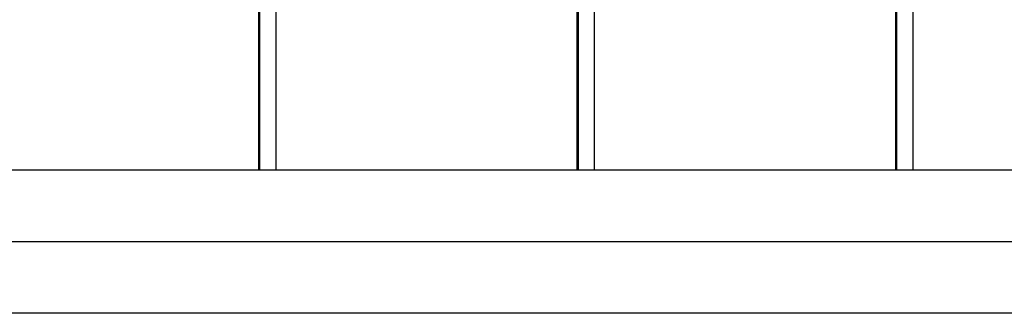
# Model space of a CAD drawing. Units: millimetres. Extents: x 116.8 to 124.5, y 1463.3 to 1474.
# Drawn here: x 123.1 to 123.3, y 1470.8 to 1470.9 of the extents above; entities that cross this region are included whole.
import ezdxf

# ---------------------------------------------------------------- set-up
doc = ezdxf.new("R2010")
doc.units = ezdxf.units.MM

# ---------------------------------------------------------------- blocks, each defined once
blk = doc.blocks.new('G102_OPSI')
at = {"lineweight": -3}
for points in [[(114.93554, 1470.87416), (114.93554, 1470.96574), (114.93554, 1471.05731)], [(114.93581, 1470.87416), (114.93581, 1470.96574), (114.93581, 1471.05731)], [(114.93954, 1471.05731), (114.93954, 1470.96574), (114.93954, 1470.87416)], [(114.86054, 1470.87416), (114.86054, 1470.95574), (114.86054, 1471.03731)], [(114.86081, 1470.87416), (114.86081, 1470.95574), (114.86081, 1471.03731)], [(114.86454, 1471.03731), (114.86454, 1470.95574), (114.86454, 1470.87416)], [(114.78554, 1470.87416), (114.78554, 1470.94574), (114.78554, 1471.01731)], [(114.78581, 1470.87416), (114.78581, 1470.94574), (114.78581, 1471.01731)], [(114.78954, 1471.01731), (114.78954, 1470.94574), (114.78954, 1470.87416)], [(114.37878, 1470.87416), (114.71722, 1470.87416), (115.05567, 1470.87416)], [(114.37878, 1470.85731), (114.72144, 1470.85731), (115.06409, 1470.85731)], [(115.05913, 1470.84046), (114.71895, 1470.84046), (114.37878, 1470.84046)]]:
    blk.add_open_spline(points, degree=2, dxfattribs=at)

msp = doc.modelspace()

# ---------------------------------------------------------------- block references
msp.add_blockref('G102_OPSI', (8.35662, 0))

doc.saveas('drawing.dxf')
